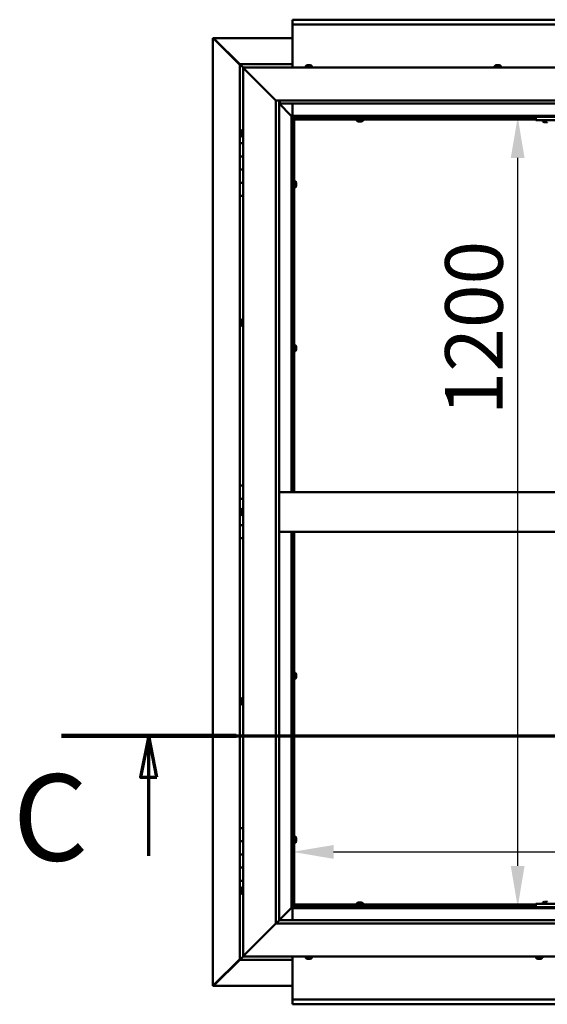
# Model space of a CAD drawing. Units: millimetres. Extents: x -6248 to 24268, y 3159 to 8837.
# Drawn here: x 16582 to 17383, y 3722 to 5217 of the extents above; entities that cross this region are included whole.
import ezdxf

# ---------------------------------------------------------------- set-up
doc = ezdxf.new("R2010")
doc.units = ezdxf.units.MM
doc.header["$LTSCALE"] = 25
doc.linetypes.add('CHAIN', pattern=[0.3543, 0.2362, -0.0295, 0.0591, -0.0295])
for name, color, linetype, lineweight in [('Dimension (ISO)', 7, 'Continuous', 25), ('Section Line (ISO)', 7, 'CHAIN', 70), ('Visible (ISO)', 7, 'Continuous', 50)]:
    doc.layers.add(name, color=color, linetype=linetype, lineweight=lineweight)
doc.styles.add('Label Text (ISO)', font='tahoma.ttf')
doc.styles.add('Note Text (ISO)', font='tahoma.ttf')
doc.dimstyles.new('Default (ISO)', dxfattribs={"dimscale": 25, "dimtxt": 3.5, "dimasz": 2.5, "dimexe": 3.175, "dimexo": 0, "dimgap": 0.762, "dimtad": 1, "dimrnd": 1e-08, "dimzin": 0, "dimtxsty": 'Note Text (ISO)', "dimcen": 0.09, "dimdle": 10, "dimclrd": 256, "dimclre": 256, "dimclrt": 256, "dimazin": 0, "dimtfac": 1.001486, "dimtmove": 0, "dimatfit": 3, "dimfxl": 1, "dimtolj": 1, "dimtzin": 0, "dimlwd": -1, "dimlwe": -1, "dimarcsym": 0})

# ---------------------------------------------------------------- blocks, each defined once
blk = doc.blocks.new('2dTransSection2')
at = {"layer": 'Section Line (ISO)', "linetype": 'CHAIN', "ltscale": 45.749393}
blk.add_line((665.81, 165.199), (789.882, 165.199), dxfattribs=at)
at = {"layer": 'Section Line (ISO)', "linetype": 'Continuous', "lineweight": 140}
blk.add_line((665.81, 165.199), (676.419, 165.199), dxfattribs=at)
at = {"layer": 'Section Line (ISO)', "linetype": 'Continuous'}
for p, q in [((671.114, 165.199), (670.614, 162.699)), ((671.114, 162.699), (671.114, 165.199)), ((671.614, 162.699), (671.114, 165.199)), ((670.614, 162.699), (671.614, 162.699)), ((671.114, 157.91), (671.114, 162.699))]:
    blk.add_line(p, q, dxfattribs=at)
at = {"layer": 'Section Line (ISO)', "linetype": 'Continuous', "flags": 128}
blk.add_lwpolyline([(671.614, 162.699), (671.114, 165.199), (670.614, 162.699), (671.614, 162.699)], dxfattribs=at)
at = {"layer": 'Section Line (ISO)'}
blk.add_solid([(671.614, 162.699), (671.114, 165.199), (670.614, 162.699), (671.614, 162.699)], dxfattribs=at)
at = {"layer": 'Section Line (ISO)', "insert": (662.858, 155.981), "char_height": 5.25, "attachment_point": 7, "style": 'Label Text (ISO)'}
blk.add_mtext('C', dxfattribs=at)
blk = doc.blocks.new('*D13')
at = {"layer": 'Defpoints', "color": 0, "transparency": 16777216}
for p in [(17280.4, 5070), (17338.4, 5070), (17280.4, 3870)]:
    blk.add_point(p, dxfattribs=at)
at = {"layer": 'Dimension (ISO)', "transparency": 16777216}
blk.add_line((17338.4, 3932.5), (17338.4, 5007.5), dxfattribs=at)
for points in [[(17327.9, 5007.5), (17348.8, 5007.5), (17338.4, 5070)], [(17327.9, 3932.5), (17348.8, 3932.5), (17338.4, 3870)]]:
    blk.add_solid(points, dxfattribs=at)
at = {"layer": 'Dimension (ISO)', "transparency": 16777216, "insert": (17228.2, 4616.7), "char_height": 87.5, "attachment_point": 1, "rotation": 90, "style": 'Note Text (ISO)'}
blk.add_mtext('\\A1;1200', dxfattribs=at)
blk = doc.blocks.new('*D15')
at = {"layer": 'Defpoints', "color": 0, "transparency": 16777216}
for p in [(16996.1, 4149.7), (19396.1, 4149.7), (19396.1, 3953.9)]:
    blk.add_point(p, dxfattribs=at)
at = {"layer": 'Dimension (ISO)', "transparency": 16777216}
blk.add_line((17058.6, 3953.9), (19333.6, 3953.9), dxfattribs=at)
for points in [[(17058.6, 3964.3), (17058.6, 3943.4), (16996.1, 3953.9)], [(19333.6, 3964.3), (19333.6, 3943.4), (19396.1, 3953.9)]]:
    blk.add_solid(points, dxfattribs=at)
at = {"layer": 'Dimension (ISO)', "transparency": 16777216, "insert": (17682.3, 4064), "char_height": 87.5, "attachment_point": 1, "style": 'Note Text (ISO)'}
blk.add_mtext('\\A1;2400', dxfattribs=at)

msp = doc.modelspace()

# ---------------------------------------------------------------- linework, layer by layer
at = {"layer": 'Visible (ISO)'}
for p, q in [((16996.1, 5216.5), (16996.1, 5217.5)), ((16996.1, 5217.5), (19396.1, 5217.5)), ((16996.1, 5216.5), (16996.1, 5210)), ((16996.1, 5208), (16996.1, 5210)), ((19396.1, 5210), (16996.1, 5210)), ((16996.1, 5145), (16996.1, 5208)), ((16875.2, 5189.4), (16875.5, 5189.4)), ((16875.2, 3750.5), (16875.2, 5189.4)), ((16876.9, 5189.4), (16875.5, 5189.4)), ((16876.3, 5188.7), (16916.1, 5148.7)), ((16876.9, 5188.7), (16876.3, 5188.7)), ((16876.7, 5189.1), (16876.7, 5189.2)), ((16876.7, 5189.1), (16876.7, 5189.1)), ((16876.9, 5189.4), (16996.1, 5189.4)), ((16877, 5188.7), (16876.9, 5188.7)), ((16916.1, 5149.7), (16877.5, 5188.4)), ((16877.5, 5188.4), (16877.5, 5188.2)), ((16916.1, 5150), (16916.1, 5150)), ((16916.1, 5150), (16916.1, 5150)), ((16996.1, 5150), (16916.1, 5150)), ((16917.7, 5148.4), (16916.1, 5150)), ((16916.1, 5150), (16916.1, 5150)), ((16916.1, 5150), (16916.1, 5150)), ((16916.1, 5150), (16916.1, 5150)), ((16916.1, 5150), (16916.1, 5150)), ((16916.1, 5150), (16916.1, 5030)), ((16916.1, 5150), (16917.7, 5148.4)), ((16917.7, 5148.4), (16921.1, 5145)), ((16921.1, 5145), (16917.7, 5148.4)), ((16923.6, 5142.5), (16921.1, 5145)), ((16921.1, 5145), (18171.1, 5145)), ((16921.1, 5145), (16923.6, 5142.5)), ((16921.1, 3795), (16921.1, 5145)), ((17016.4, 5146.9), (17016.4, 5145)), ((17018.9, 5148.2), (17019.5, 5148.2)), ((17019.6, 5148.2), (17019.5, 5148.2)), ((17019.6, 5148.2), (17019.8, 5148.2)), ((17019.6, 5148.2), (17019.6, 5148.2)), ((17019.6, 5148.2), (17019.6, 5148.2)), ((17019.8, 5148.2), (17021.6, 5148.2)), ((17021.6, 5148.2), (17022, 5148.2)), ((17022, 5148.2), (17023.3, 5148.2)), ((17023.3, 5148.2), (17023.3, 5148.2)), ((17023.3, 5148.2), (17023.4, 5148.2)), ((17025.9, 5146.9), (17025.9, 5145)), ((17303.4, 5146.9), (17303.4, 5145)), ((17305.9, 5148.2), (17306, 5148.2)), ((17306.1, 5148.2), (17306, 5148.2)), ((17306.1, 5148.2), (17307.4, 5148.2)), ((17307.4, 5148.2), (17307.8, 5148.2)), ((17307.8, 5148.2), (17309.6, 5148.2)), ((17309.6, 5148.2), (17309.7, 5148.2)), ((17309.7, 5148.2), (17309.8, 5148.2)), ((17309.7, 5148.2), (17309.7, 5148.2)), ((17309.9, 5148.2), (17309.8, 5148.2)), ((17309.9, 5148.2), (17310.4, 5148.2)), ((17312.9, 5146.9), (17312.9, 5145)), ((16923.6, 5142.5), (16971.1, 5095)), ((16971.1, 5095), (16923.6, 5142.5)), ((16971.1, 5095), (18121.1, 5095)), ((16971.1, 3845), (16971.1, 5095)), ((16976.1, 5095), (16976.1, 3850)), ((16976.1, 5090), (16994.5, 5071.6)), ((16994.5, 5071.6), (16976.1, 5090)), ((16977.1, 5090.1), (16977.1, 5095)), ((16977.1, 5090), (16977.1, 5090.1)), ((18116.1, 5090), (16977.1, 5090)), ((16996.1, 5071.5), (16996.1, 5090)), ((16994.5, 5071.6), (16994.6, 5071.5)), ((16994.6, 5071.5), (16994.5, 5071.6)), ((16994.6, 5071.5), (16996.1, 5070)), ((18097.6, 5071.5), (16994.6, 5071.5)), ((16996.1, 5070), (16994.6, 5071.5)), ((16994.6, 5071.5), (16994.6, 4500)), ((16996.1, 5070), (18096.1, 5070)), ((16996.1, 4500), (16996.1, 5070)), ((16997.9, 5068.1), (16996.1, 5069.8)), ((16996.1, 5068.6), (16996.6, 5068.2)), ((16996.6, 5068.2), (16997, 5068.2)), ((16997, 5068.2), (16997.4, 5068.2)), ((16997.9, 5067.8), (16997.9, 5068.1)), ((17096.2, 5067.5), (17096.2, 5070)), ((17101, 5067.5), (17101, 5070)), ((17366.1, 5070), (17366.1, 5065)), ((16997.1, 5067.5), (16997, 5067.5)), ((16997.1, 5067.5), (16997.1, 4500)), ((16998.6, 5067.5), (16997.1, 5067.5)), ((16998.6, 5067.6), (16998.6, 5067.5)), ((17366.1, 5067.5), (16998.6, 5067.5)), ((16998.6, 5066), (16998.6, 5067.5)), ((16998.6, 5067.5), (16998.6, 4500)), ((17366.1, 5066), (16998.6, 5066)), ((17093.9, 5064.1), (17093.9, 5066)), ((17096.5, 5062.7), (17096.4, 5062.7)), ((17096.5, 5062.7), (17096.6, 5062.7)), ((17097.9, 5062.7), (17096.6, 5062.7)), ((17098.3, 5062.7), (17097.9, 5062.7)), ((17100, 5062.7), (17098.3, 5062.7)), ((17100.2, 5062.7), (17100, 5062.7)), ((17100.3, 5062.7), (17100.2, 5062.7)), ((17100.2, 5062.7), (17100.2, 5062.7)), ((17100.3, 5062.7), (17100.3, 5062.7)), ((17100.9, 5062.7), (17100.3, 5062.7)), ((17103.4, 5064.1), (17103.4, 5066)), ((17366.1, 5065), (17526.1, 5065)), ((17376.4, 5063.1), (17376.4, 5065)), ((17379.9, 5061.7), (17378.9, 5061.7)), ((17382.1, 5061.7), (17380.2, 5061.7)), ((17383.3, 5061.7), (17382.4, 5061.7)), ((16917.9, 5047.1), (16917.9, 5047.2)), ((16917.9, 5047.1), (16917.9, 5046.9)), ((16917.9, 5045.5), (16917.9, 5046.9)), ((16917.9, 5045.2), (16917.9, 5045.5)), ((16917.9, 5045.2), (16917.9, 5045)), ((16917.9, 5043.3), (16917.9, 5045)), ((16917.9, 5043.2), (16917.9, 5043.3)), ((16917.9, 5043.2), (16917.9, 5043.1)), ((16917.9, 5042.8), (16917.9, 5043.1)), ((16919.3, 5049.7), (16921.1, 5049.7)), ((16919.3, 5040.2), (16921.1, 5040.2)), ((16921.1, 5030), (16916.1, 5030)), ((16916.1, 5030), (16916.1, 5010)), ((16916.1, 5010), (16916.1, 5010)), ((16916.1, 5010), (16921.1, 5010)), ((16916.1, 4990), (16916.1, 5010)), ((16921.1, 5010), (16916.1, 5010)), ((16918.2, 5010), (16918.2, 5010)), ((16921.1, 4990), (16916.1, 4990)), ((16916.1, 4990), (16921.1, 4990)), ((16916.1, 4990), (16916.1, 4970)), ((16916.1, 4970), (16916.1, 4970)), ((16916.1, 4970), (16921.1, 4970)), ((16916.1, 4950), (16916.1, 4970)), ((16921.1, 4970), (16916.1, 4970)), ((16918.2, 4970), (16918.2, 4970)), ((16997.1, 4969.9), (16996.1, 4969.9)), ((16997.1, 4965.1), (16996.1, 4965.1)), ((17000.5, 4972.2), (16998.6, 4972.2)), ((17001.9, 4969.5), (17001.9, 4969.7)), ((17001.9, 4969.7), (17001.9, 4969.7)), ((17001.9, 4969.5), (17001.9, 4968.3)), ((17001.9, 4968.3), (17001.9, 4967.8)), ((17001.9, 4967.8), (17001.9, 4966.1)), ((17001.9, 4966.1), (17001.9, 4965.9)), ((17001.9, 4965.9), (17001.9, 4965.8)), ((17001.9, 4965.9), (17001.9, 4965.9)), ((17001.9, 4965.8), (17001.9, 4965.8)), ((17001.9, 4965.8), (17001.9, 4965.3)), ((16916.1, 4950), (16916.1, 4510)), ((16916.1, 4950), (16921.1, 4950)), ((17000.5, 4962.7), (16998.6, 4962.7)), ((16917.9, 4759.4), (16917.9, 4759.7)), ((16917.9, 4759.4), (16917.9, 4759.3)), ((16917.9, 4759.2), (16917.9, 4759.3)), ((16917.9, 4757.6), (16917.9, 4759.2)), ((16917.9, 4757.4), (16917.9, 4757.2)), ((16917.9, 4755.6), (16917.9, 4757.2)), ((16917.9, 4755.6), (16917.9, 4755.4)), ((16917.9, 4755.6), (16917.9, 4755.6)), ((16917.9, 4755.3), (16917.9, 4755.4)), ((16919.3, 4762.2), (16921.1, 4762.2)), ((16919.3, 4752.7), (16921.1, 4752.7)), ((16997.1, 4721.1), (16996.1, 4721.1)), ((16997.1, 4716.3), (16996.1, 4716.3)), ((17000.5, 4723.5), (16998.6, 4723.5)), ((17000.5, 4714), (16998.6, 4714)), ((17001.9, 4720.8), (17001.9, 4720.9)), ((17001.9, 4720.9), (17001.9, 4720.9)), ((17001.9, 4720.8), (17001.9, 4719.5)), ((17001.9, 4719.5), (17001.9, 4719.1)), ((17001.9, 4719.1), (17001.9, 4717.3)), ((17001.9, 4717.3), (17001.9, 4717.2)), ((17001.9, 4717.2), (17001.9, 4717.1)), ((17001.9, 4717.2), (17001.9, 4717.2)), ((17001.9, 4717), (17001.9, 4717.1)), ((17001.9, 4717), (17001.9, 4716.5)), ((16921.1, 4510), (16916.1, 4510)), ((16916.1, 4510), (16916.1, 4490)), ((18116.1, 4500), (16976.1, 4500)), ((16916.1, 4490), (16921.1, 4490)), ((16916.1, 4470), (16916.1, 4490)), ((16921.1, 4490), (16916.1, 4490)), ((16917.9, 4471.9), (16917.9, 4472.2)), ((16917.9, 4471.9), (16917.9, 4471.8)), ((16917.9, 4471.6), (16917.9, 4471.8)), ((16917.9, 4470), (16917.9, 4471.6)), ((16919.3, 4474.7), (16921.1, 4474.7)), ((16917.9, 4470), (16916.1, 4470)), ((16916.1, 4470), (16917.9, 4470)), ((16916.1, 4470), (16916.1, 4450)), ((16917.9, 4470), (16917.9, 4469.7)), ((16917.9, 4469.5), (16917.9, 4469.7)), ((16917.9, 4468.1), (16917.9, 4469.5)), ((16917.9, 4468.1), (16917.9, 4467.9)), ((16917.9, 4467.8), (16917.9, 4467.9)), ((16919.3, 4465.2), (16921.1, 4465.2)), ((16916.1, 4450), (16921.1, 4450)), ((16916.1, 4430), (16916.1, 4450)), ((16921.1, 4450), (16916.1, 4450)), ((16916.1, 4430), (16916.1, 3990)), ((16916.1, 4430), (16921.1, 4430)), ((18116.1, 4440), (16976.1, 4440)), ((16994.6, 4440), (16994.6, 3868.5)), ((16996.1, 3870), (16996.1, 4440)), ((16997.1, 4440), (16997.1, 3872.5)), ((16998.6, 4440), (16998.6, 3872.5)), ((16997.1, 4223.6), (16996.1, 4223.6)), ((16997.1, 4218.8), (16996.1, 4218.8)), ((17000.5, 4226), (16998.6, 4226)), ((17000.5, 4216.5), (16998.6, 4216.5)), ((17001.9, 4223.3), (17001.9, 4223.4)), ((17001.9, 4223.4), (17001.9, 4223.4)), ((17001.9, 4223.3), (17001.9, 4222)), ((17001.9, 4222), (17001.9, 4221.6)), ((17001.9, 4221.6), (17001.9, 4219.8)), ((17001.9, 4219.8), (17001.9, 4219.7)), ((17001.9, 4219.7), (17001.9, 4219.6)), ((17001.9, 4219.7), (17001.9, 4219.7)), ((17001.9, 4219.5), (17001.9, 4219.6)), ((17001.9, 4219.5), (17001.9, 4219)), ((16919.3, 4187.2), (16921.1, 4187.2)), ((16917.9, 4184.7), (16917.9, 4184.6)), ((16917.9, 4184.7), (16917.9, 4184.7)), ((16917.9, 4183.3), (16917.9, 4184.6)), ((16917.9, 4182.9), (16917.9, 4183.3)), ((16917.9, 4181.1), (16917.9, 4182.9)), ((16917.9, 4180.9), (16917.9, 4181.1)), ((16917.9, 4180.8), (16917.9, 4180.9)), ((16917.9, 4180.9), (16917.9, 4180.9)), ((16917.9, 4180.3), (16917.9, 4180.8)), ((16917.9, 4180.8), (16917.9, 4180.8)), ((16919.3, 4177.7), (16921.1, 4177.7)), ((16921.1, 3990), (16916.1, 3990)), ((16916.1, 3990), (16916.1, 3970)), ((17000.5, 3977.2), (16998.6, 3977.2)), ((16916.1, 3970), (16916.1, 3970)), ((16916.1, 3970), (16921.1, 3970)), ((16916.1, 3950), (16916.1, 3970)), ((16921.1, 3970), (16916.1, 3970)), ((16997.1, 3974.9), (16996.1, 3974.9)), ((16997.1, 3970.1), (16996.1, 3970.1)), ((17000.5, 3967.7), (16998.6, 3967.7)), ((17001.9, 3974.5), (17001.9, 3974.7)), ((17001.9, 3974.7), (17001.9, 3974.7)), ((17001.9, 3974.5), (17001.9, 3973.3)), ((17001.9, 3973.3), (17001.9, 3972.8)), ((17001.9, 3972.8), (17001.9, 3971.1)), ((17001.9, 3971.1), (17001.9, 3970.9)), ((17001.9, 3970.9), (17001.9, 3970.8)), ((17001.9, 3970.9), (17001.9, 3970.9)), ((17001.9, 3970.8), (17001.9, 3970.8)), ((17001.9, 3970.8), (17001.9, 3970.3)), ((16921.1, 3950), (16916.1, 3950)), ((16916.1, 3950), (16921.1, 3950)), ((16916.1, 3950), (16916.1, 3930)), ((16916.1, 3930), (16916.1, 3930)), ((16916.1, 3930), (16921.1, 3930)), ((16916.1, 3910), (16916.1, 3930)), ((16921.1, 3930), (16916.1, 3930)), ((16916.1, 3910), (16916.1, 3790)), ((16916.1, 3910), (16921.1, 3910)), ((16917.9, 3897.1), (16917.9, 3897.2)), ((16917.9, 3897.1), (16917.9, 3896.9)), ((16917.9, 3895.5), (16917.9, 3896.9)), ((16917.9, 3895.2), (16917.9, 3895.5)), ((16917.9, 3895.2), (16917.9, 3895)), ((16917.9, 3893.3), (16917.9, 3895)), ((16917.9, 3893.2), (16917.9, 3893.3)), ((16917.9, 3893.2), (16917.9, 3893.1)), ((16917.9, 3892.8), (16917.9, 3893.1)), ((16919.3, 3899.7), (16921.1, 3899.7)), ((16919.3, 3890.2), (16921.1, 3890.2)), ((16997, 3872.5), (16997.1, 3872.5)), ((16998.6, 3872.5), (16997.1, 3872.5)), ((16997.9, 3871.9), (16997.9, 3872.2)), ((16998.6, 3874), (17366.1, 3874)), ((16998.6, 3874), (16998.6, 3872.5)), ((16998.6, 3872.5), (16998.6, 3872.3)), ((16998.6, 3872.5), (17366.1, 3872.5)), ((17093.9, 3875.9), (17093.9, 3874)), ((17096.2, 3872.5), (17096.2, 3870)), ((17096.4, 3877.2), (17096.9, 3877.2)), ((17097, 3877.2), (17096.9, 3877.2)), ((17097, 3877.2), (17097.1, 3877.2)), ((17097.1, 3877.2), (17097.2, 3877.2)), ((17097.1, 3877.2), (17097.1, 3877.2)), ((17097.2, 3877.2), (17099, 3877.2)), ((17099, 3877.2), (17099.4, 3877.2)), ((17099.4, 3877.2), (17100.7, 3877.2)), ((17100.8, 3877.2), (17100.7, 3877.2)), ((17100.8, 3877.2), (17100.9, 3877.2)), ((17101, 3872.5), (17101, 3870)), ((17103.4, 3875.9), (17103.4, 3874)), ((17366.1, 3875), (17366.1, 3870)), ((17366.1, 3875), (17526.1, 3875)), ((17376.4, 3876.9), (17376.4, 3875)), ((17378.9, 3878.2), (17379.9, 3878.2)), ((17380.2, 3878.2), (17382.1, 3878.2)), ((17382.4, 3878.2), (17383.3, 3878.2)), ((16994.5, 3868.4), (16976.1, 3850)), ((16976.1, 3850), (16994.5, 3868.4)), ((16994.6, 3868.5), (16994.5, 3868.4)), ((16994.5, 3868.4), (16994.6, 3868.5)), ((16996.1, 3870), (16994.6, 3868.5)), ((16994.6, 3868.5), (16996.1, 3870)), ((16994.6, 3868.5), (18097.6, 3868.5)), ((16996.1, 3870.1), (16997.9, 3871.9)), ((16996.6, 3871.7), (16996.1, 3871.3)), ((18096.1, 3870), (16996.1, 3870)), ((16996.1, 3868.5), (16996.1, 3850)), ((16997, 3871.7), (16996.6, 3871.7)), ((16997.4, 3871.7), (16997, 3871.7)), ((17366.1, 3870), (17526.1, 3870)), ((17378.7, 3870), (17378.7, 3870)), ((16971.1, 3845), (16923.6, 3797.5)), ((16923.6, 3797.5), (16971.1, 3845)), ((16976, 3849.9), (16971.1, 3845)), ((18121.1, 3845), (16971.1, 3845)), ((16976.1, 3850), (16976, 3849.9)), ((16976.1, 3850), (18116.1, 3850)), ((16921.1, 3795), (16923.6, 3797.5)), ((16923.6, 3797.5), (16921.1, 3795)), ((16916.1, 3791.2), (16876.3, 3751.3)), ((16877.5, 3751.6), (16916.1, 3790.2)), ((16916.1, 3790), (16917.7, 3791.6)), ((16916.1, 3790), (16917.7, 3791.6)), ((16917.7, 3791.6), (16916.1, 3790)), ((16916.1, 3790), (16916.1, 3790)), ((16916.1, 3790), (16916.1, 3790)), ((16916.1, 3790), (16996.1, 3790)), ((16916.1, 3790), (16916.1, 3790)), ((16921.1, 3795), (16917.7, 3791.6)), ((16917.7, 3791.6), (16921.1, 3795)), ((18171.1, 3795), (16921.1, 3795)), ((16996.1, 3795), (16996.1, 3732)), ((17016.4, 3793.1), (17016.4, 3795)), ((17019.6, 3791.7), (17018.9, 3791.7)), ((17019.6, 3791.7), (17019.6, 3791.7)), ((17019.7, 3791.7), (17019.6, 3791.7)), ((17019.9, 3791.7), (17019.7, 3791.7)), ((17019.7, 3791.7), (17019.7, 3791.7)), ((17021.7, 3791.7), (17019.9, 3791.7)), ((17022, 3791.7), (17021.7, 3791.7)), ((17022, 3791.7), (17022.1, 3791.7)), ((17023.3, 3791.7), (17022.1, 3791.7)), ((17023.3, 3791.7), (17023.3, 3791.7)), ((17023.4, 3791.7), (17023.3, 3791.7)), ((17025.9, 3793.1), (17025.9, 3795)), ((17366.4, 3793.1), (17366.4, 3795)), ((17369.3, 3791.7), (17368.9, 3791.7)), ((17369.3, 3791.7), (17369.4, 3791.7)), ((17369.6, 3791.7), (17369.4, 3791.7)), ((17369.6, 3791.7), (17369.6, 3791.7)), ((17371.3, 3791.7), (17369.6, 3791.7)), ((17369.6, 3791.7), (17369.6, 3791.7)), ((17371.7, 3791.7), (17371.3, 3791.7)), ((17373.1, 3791.7), (17371.7, 3791.7)), ((17373.1, 3791.7), (17373.3, 3791.7)), ((17373.4, 3791.7), (17373.3, 3791.7)), ((17375.9, 3793.1), (17375.9, 3795)), ((16875.5, 3750.5), (16875.2, 3750.5)), ((16876.9, 3750.5), (16875.5, 3750.5)), ((16876.3, 3751.3), (16876.9, 3751.3)), ((16876.7, 3750.9), (16876.7, 3750.8)), ((16876.7, 3750.8), (16876.7, 3750.8)), ((16876.9, 3751.3), (16877, 3751.3)), ((16996.1, 3750.6), (16876.9, 3750.6)), ((16877.5, 3751.8), (16877.5, 3751.6)), ((16996.1, 3732), (16996.1, 3730)), ((16996.1, 3730), (19396.1, 3730)), ((16996.1, 3730), (16996.1, 3723.4)), ((16996.1, 3722.5), (16996.1, 3723.4)), ((19396.1, 3722.5), (16996.1, 3722.5))]:
    msp.add_line(p, q, dxfattribs=at)
for centre, radius, start, end in [((17016.6, 5146.9), 0.2, 125.6853, 180), ((17021.1, 5140.5), 8, 106.0077, 125.6853), ((17021.1, 5140.5), 8, 54.3147, 73.9923), ((17025.7, 5146.9), 0.2, 0, 54.3147), ((17303.6, 5146.9), 0.2, 125.6853, 180), ((17308.1, 5140.5), 8, 106.0077, 125.6853), ((17308.1, 5140.5), 8, 54.3147, 73.9923), ((17312.7, 5146.9), 0.2, 0, 54.3147), ((17094.1, 5064.1), 0.2, 180, 234.3147), ((17098.6, 5070.4), 8, 234.3147, 253.9923), ((17098.6, 5070.4), 8, 286.0077, 305.6853), ((17103.2, 5064.1), 0.2, 305.6853, 0), ((17376.6, 5063.1), 0.2, 180, 234.3147), ((17381.1, 5069.4), 8, 234.3147, 253.6652), ((16925.6, 5045), 8, 144.3147, 163.9923), ((16925.6, 5045), 8, 196.0077, 215.6853), ((16919.3, 5049.5), 0.2, 90, 144.3147), ((16919.3, 5040.4), 0.2, 215.6853, 270), ((17000.5, 4972), 0.2, 35.6853, 90), ((16994.2, 4967.5), 8, 16.0077, 35.6853), ((16994.2, 4967.5), 8, 324.3147, 343.9923), ((17000.5, 4962.9), 0.2, 270, 324.3147), ((16925.6, 4757.5), 8, 144.3147, 163.9923), ((16925.6, 4757.5), 8, 196.0077, 215.6853), ((16919.3, 4762), 0.2, 90, 144.3147), ((16919.3, 4752.9), 0.2, 215.6853, 270), ((17000.5, 4723.3), 0.2, 35.6853, 90), ((17000.5, 4714.2), 0.2, 270, 324.3147), ((16994.2, 4718.7), 8, 16.0077, 35.6853), ((16994.2, 4718.7), 8, 324.3147, 343.9923), ((16925.6, 4470), 8, 144.3147, 163.9923), ((16919.3, 4474.5), 0.2, 90, 144.3147), ((16925.6, 4470), 8, 196.0077, 215.6853), ((16919.3, 4465.4), 0.2, 215.6853, 270), ((17000.5, 4225.8), 0.2, 35.6853, 90), ((17000.5, 4216.7), 0.2, 270, 324.3147), ((16994.2, 4221.2), 8, 16.0077, 35.6853), ((16994.2, 4221.2), 8, 324.3147, 343.9923), ((16925.6, 4182.5), 8, 144.3147, 163.9923), ((16919.3, 4187), 0.2, 90, 144.3147), ((16925.6, 4182.5), 8, 196.0077, 215.6853), ((16919.3, 4177.9), 0.2, 215.6853, 270), ((17000.5, 3977), 0.2, 35.6853, 90), ((16994.2, 3972.5), 8, 16.0077, 35.6853), ((17000.5, 3967.9), 0.2, 270, 324.3147), ((16994.2, 3972.5), 8, 324.3147, 343.9923), ((16925.6, 3895), 8, 144.3147, 163.9923), ((16925.6, 3895), 8, 196.0077, 215.6853), ((16919.3, 3899.5), 0.2, 90, 144.3147), ((16919.3, 3890.4), 0.2, 215.6853, 270), ((17094.1, 3875.9), 0.2, 125.6853, 180), ((17098.6, 3869.5), 8, 106.0077, 125.6853), ((17098.6, 3869.5), 8, 54.3147, 73.9923), ((17103.2, 3875.9), 0.2, 0, 54.3147), ((17376.6, 3876.9), 0.2, 125.6853, 180), ((17381.1, 3870.5), 8, 106.3348, 125.6853), ((17016.6, 3793.1), 0.2, 180, 234.3147), ((17021.1, 3799.4), 8, 234.3147, 253.9923), ((17021.1, 3799.4), 8, 286.0077, 305.6853), ((17025.7, 3793.1), 0.2, 305.6853, 0), ((17366.6, 3793.1), 0.2, 180, 234.3147), ((17371.1, 3799.4), 8, 234.3147, 253.9923), ((17371.1, 3799.4), 8, 286.0077, 305.6853), ((17375.7, 3793.1), 0.2, 305.6853, 0)]:
    msp.add_arc(centre, radius, start, end, dxfattribs=at)
for points, knots in [([(16876.3, 5188.7), (16876.1, 5188.8), (16876, 5188.9), (16875.7, 5189.2), (16875.6, 5189.3), (16875.5, 5189.4)], [0, 0, 0, 0, 0.078103, 0.078103, 0.156206, 0.156206, 0.156206, 0.156206]), ([(16876.7, 5189.1), (16876.8, 5189), (16877, 5188.9), (16877.2, 5188.7), (16877.3, 5188.5), (16877.5, 5188.4)], [0, 0, 0, 0, 0.078103, 0.078103, 0.156206, 0.156206, 0.156206, 0.156206]), ([(17019.8, 5148.2), (17019.8, 5148.2), (17019.8, 5148.2), (17019.7, 5148.2), (17019.6, 5148.2), (17019.6, 5148.2), (17019.5, 5148.2), (17019.5, 5148.2)], [0.17438702, 0.17438702, 0.17438702, 0.17438702, 0.18896797, 0.18896797, 0.20586323, 0.20586323, 0.21737852, 0.21737852, 0.21737852, 0.21737852]), ([(17022, 5148.2), (17022, 5148.2), (17022, 5148.2), (17021.9, 5148.2), (17021.8, 5148.2), (17021.7, 5148.2), (17021.7, 5148.2), (17021.6, 5148.2)], [0.17438702, 0.17438702, 0.17438702, 0.17438702, 0.18896797, 0.18896797, 0.20586323, 0.20586323, 0.21737852, 0.21737852, 0.21737852, 0.21737852]), ([(17023.3, 5148.2), (17023.4, 5148.2), (17023.4, 5148.2), (17023.4, 5148.2), (17023.3, 5148.2), (17023.3, 5148.2), (17023.3, 5148.2), (17023.3, 5148.2)], [0.17438702, 0.17438702, 0.17438702, 0.17438702, 0.18896797, 0.18896797, 0.20586323, 0.20586323, 0.21737852, 0.21737852, 0.21737852, 0.21737852]), ([(17306.1, 5148.2), (17306.1, 5148.2), (17306, 5148.2), (17306, 5148.2), (17306, 5148.2), (17306, 5148.2), (17306, 5148.2), (17306, 5148.2)], [0.17438702, 0.17438702, 0.17438702, 0.17438702, 0.18896797, 0.18896797, 0.20586323, 0.20586323, 0.21737852, 0.21737852, 0.21737852, 0.21737852]), ([(17307.8, 5148.2), (17307.8, 5148.2), (17307.7, 5148.2), (17307.6, 5148.2), (17307.6, 5148.2), (17307.5, 5148.2), (17307.4, 5148.2), (17307.4, 5148.2)], [0.17438702, 0.17438702, 0.17438702, 0.17438702, 0.18896797, 0.18896797, 0.20586323, 0.20586323, 0.21737852, 0.21737852, 0.21737852, 0.21737852]), ([(17309.9, 5148.2), (17309.9, 5148.2), (17309.8, 5148.2), (17309.8, 5148.2), (17309.7, 5148.2), (17309.6, 5148.2), (17309.6, 5148.2), (17309.6, 5148.2)], [0.17438702, 0.17438702, 0.17438702, 0.17438702, 0.18896797, 0.18896797, 0.20586323, 0.20586323, 0.21737852, 0.21737852, 0.21737852, 0.21737852]), ([(16997, 5067.5), (16996.9, 5067.6), (16996.9, 5067.7), (16996.7, 5068), (16996.7, 5068.1), (16996.6, 5068.2)], [0, 0, 0, 0, 0.0539846, 0.0539846, 0.1079692, 0.1079692, 0.1079692, 0.1079692]), ([(16997.9, 5068.1), (16998, 5068), (16998.2, 5067.9), (16998.4, 5067.7), (16998.5, 5067.7), (16998.6, 5067.6)], [0, 0, 0, 0, 0.0539846, 0.0539846, 0.1079692, 0.1079692, 0.1079692, 0.1079692]), ([(17096.5, 5062.7), (17096.5, 5062.7), (17096.5, 5062.7), (17096.5, 5062.8), (17096.5, 5062.8), (17096.5, 5062.7), (17096.6, 5062.7), (17096.6, 5062.7)], [0.17438702, 0.17438702, 0.17438702, 0.17438702, 0.18896797, 0.18896797, 0.20586323, 0.20586323, 0.21737852, 0.21737852, 0.21737852, 0.21737852]), ([(17097.9, 5062.7), (17097.9, 5062.7), (17097.9, 5062.7), (17098, 5062.8), (17098.1, 5062.8), (17098.2, 5062.7), (17098.2, 5062.7), (17098.3, 5062.7)], [0.17438702, 0.17438702, 0.17438702, 0.17438702, 0.18896797, 0.18896797, 0.20586323, 0.20586323, 0.21737852, 0.21737852, 0.21737852, 0.21737852]), ([(17100, 5062.7), (17100.1, 5062.7), (17100.1, 5062.7), (17100.2, 5062.8), (17100.3, 5062.8), (17100.3, 5062.7), (17100.3, 5062.7), (17100.3, 5062.7)], [0.17438702, 0.17438702, 0.17438702, 0.17438702, 0.18896797, 0.18896797, 0.20586323, 0.20586323, 0.21737852, 0.21737852, 0.21737852, 0.21737852]), ([(17378.9, 5061.7), (17378.9, 5061.7), (17378.9, 5061.7), (17378.9, 5061.7), (17378.9, 5061.7), (17378.9, 5061.7)], [0.19569168, 0.19569168, 0.19569168, 0.19569168, 0.20586323, 0.20586323, 0.21737852, 0.21737852, 0.21737852, 0.21737852]), ([(17379.9, 5061.7), (17379.9, 5061.7), (17379.9, 5061.7), (17380, 5061.7), (17380.1, 5061.7), (17380.2, 5061.7), (17380.2, 5061.7), (17380.2, 5061.7)], [0.17438702, 0.17438702, 0.17438702, 0.17438702, 0.18896797, 0.18896797, 0.20586323, 0.20586323, 0.21737852, 0.21737852, 0.21737852, 0.21737852]), ([(17382.1, 5061.7), (17382.1, 5061.7), (17382.2, 5061.7), (17382.3, 5061.7), (17382.3, 5061.7), (17382.4, 5061.7), (17382.4, 5061.7), (17382.4, 5061.7)], [0.17438702, 0.17438702, 0.17438702, 0.17438702, 0.18896797, 0.18896797, 0.20586323, 0.20586323, 0.21737852, 0.21737852, 0.21737852, 0.21737852]), ([(17383.3, 5061.7), (17383.4, 5061.7), (17383.4, 5061.7), (17383.4, 5061.7), (17383.4, 5061.7), (17383.4, 5061.7)], [0.17438702, 0.17438702, 0.17438702, 0.17438702, 0.18896797, 0.18896797, 0.19569168, 0.19569168, 0.19569168, 0.19569168]), ([(16917.9, 5047.1), (16917.9, 5047.1), (16917.9, 5047.1), (16917.9, 5047.1), (16917.9, 5047), (16917.9, 5047), (16917.9, 5046.9), (16917.9, 5046.9)], [0.17438702, 0.17438702, 0.17438702, 0.17438702, 0.18896797, 0.18896797, 0.20586323, 0.20586323, 0.21737851, 0.21737851, 0.21737851, 0.21737851]), ([(16917.9, 5045.5), (16917.9, 5045.4), (16917.9, 5045.4), (16917.9, 5045.3), (16917.9, 5045.2), (16917.9, 5045.1), (16917.9, 5045.1), (16917.9, 5045)], [0.17438702, 0.17438702, 0.17438702, 0.17438702, 0.18896797, 0.18896797, 0.20586323, 0.20586323, 0.21737851, 0.21737851, 0.21737851, 0.21737851]), ([(16917.9, 5043.3), (16917.9, 5043.3), (16917.9, 5043.3), (16917.9, 5043.2), (16917.9, 5043.1), (16917.9, 5043.1), (16917.9, 5043.1), (16917.9, 5043.1)], [0.17438702, 0.17438702, 0.17438702, 0.17438702, 0.18896797, 0.18896797, 0.20586323, 0.20586323, 0.21737852, 0.21737852, 0.21737852, 0.21737852]), ([(17001.9, 4969.5), (17001.9, 4969.6), (17001.9, 4969.6), (17001.9, 4969.7), (17001.9, 4969.7), (17001.9, 4969.7), (17001.9, 4969.7), (17001.9, 4969.7)], [0.17438702, 0.17438702, 0.17438702, 0.17438702, 0.18896797, 0.18896797, 0.20586323, 0.20586323, 0.21737852, 0.21737852, 0.21737852, 0.21737852]), ([(17001.9, 4967.8), (17001.9, 4967.9), (17001.9, 4967.9), (17001.9, 4968), (17001.9, 4968.1), (17001.9, 4968.2), (17001.9, 4968.2), (17001.9, 4968.3)], [0.17438702, 0.17438702, 0.17438702, 0.17438702, 0.18896797, 0.18896797, 0.20586323, 0.20586323, 0.21737852, 0.21737852, 0.21737852, 0.21737852]), ([(17001.9, 4965.8), (17001.9, 4965.8), (17001.9, 4965.8), (17001.9, 4965.9), (17001.9, 4965.9), (17001.9, 4966), (17001.9, 4966), (17001.9, 4966.1)], [0.17438702, 0.17438702, 0.17438702, 0.17438702, 0.18896797, 0.18896797, 0.20586323, 0.20586323, 0.21737852, 0.21737852, 0.21737852, 0.21737852]), ([(16917.9, 4759.4), (16917.9, 4759.4), (16917.9, 4759.4), (16917.9, 4759.4), (16917.9, 4759.3), (16917.9, 4759.3), (16917.9, 4759.2), (16917.9, 4759.2)], [0.17438702, 0.17438702, 0.17438702, 0.17438702, 0.18896797, 0.18896797, 0.20586323, 0.20586323, 0.21737851, 0.21737851, 0.21737851, 0.21737851]), ([(16917.9, 4757.6), (16917.9, 4757.5), (16917.9, 4757.5), (16917.9, 4757.4), (16917.9, 4757.3), (16917.9, 4757.2), (16917.9, 4757.2), (16917.9, 4757.2)], [0.17438702, 0.17438702, 0.17438702, 0.17438702, 0.18896797, 0.18896797, 0.20586323, 0.20586323, 0.21737851, 0.21737851, 0.21737851, 0.21737851]), ([(16917.9, 4755.6), (16917.9, 4755.6), (16917.9, 4755.5), (16917.9, 4755.5), (16917.9, 4755.5), (16917.9, 4755.4), (16917.9, 4755.4), (16917.9, 4755.4)], [0.17438702, 0.17438702, 0.17438702, 0.17438702, 0.18896797, 0.18896797, 0.20586323, 0.20586323, 0.21737852, 0.21737852, 0.21737852, 0.21737852]), ([(17001.9, 4720.8), (17001.9, 4720.8), (17001.9, 4720.9), (17001.9, 4720.9), (17001.9, 4720.9), (17001.9, 4720.9), (17001.9, 4720.9), (17001.9, 4720.9)], [0.17438702, 0.17438702, 0.17438702, 0.17438702, 0.18896797, 0.18896797, 0.20586323, 0.20586323, 0.21737852, 0.21737852, 0.21737852, 0.21737852]), ([(17001.9, 4719.1), (17001.9, 4719.1), (17001.9, 4719.2), (17001.9, 4719.3), (17001.9, 4719.4), (17001.9, 4719.4), (17001.9, 4719.5), (17001.9, 4719.5)], [0.17438702, 0.17438702, 0.17438702, 0.17438702, 0.18896797, 0.18896797, 0.20586323, 0.20586323, 0.21737852, 0.21737852, 0.21737852, 0.21737852]), ([(17001.9, 4717), (17001.9, 4717), (17001.9, 4717.1), (17001.9, 4717.1), (17001.9, 4717.2), (17001.9, 4717.3), (17001.9, 4717.3), (17001.9, 4717.3)], [0.17438702, 0.17438702, 0.17438702, 0.17438702, 0.18896797, 0.18896797, 0.20586323, 0.20586323, 0.21737852, 0.21737852, 0.21737852, 0.21737852]), ([(16917.9, 4471.9), (16917.9, 4471.9), (16917.9, 4471.9), (16917.9, 4471.8), (16917.9, 4471.8), (16917.9, 4471.7), (16917.9, 4471.7), (16917.9, 4471.6)], [0.17438702, 0.17438702, 0.17438702, 0.17438702, 0.18896797, 0.18896797, 0.20586323, 0.20586323, 0.21737851, 0.21737851, 0.21737851, 0.21737851]), ([(16917.9, 4470), (16917.9, 4469.9), (16917.9, 4469.9), (16917.9, 4469.7), (16917.9, 4469.7), (16917.9, 4469.6), (16917.9, 4469.6), (16917.9, 4469.5)], [0.17438702, 0.17438702, 0.17438702, 0.17438702, 0.18896797, 0.18896797, 0.20586323, 0.20586323, 0.21737851, 0.21737851, 0.21737851, 0.21737851]), ([(16917.9, 4468.1), (16917.9, 4468), (16917.9, 4468), (16917.9, 4467.9), (16917.9, 4467.9), (16917.9, 4467.9), (16917.9, 4467.9), (16917.9, 4467.9)], [0.17438702, 0.17438702, 0.17438702, 0.17438702, 0.18896797, 0.18896797, 0.20586323, 0.20586323, 0.21737852, 0.21737852, 0.21737852, 0.21737852]), ([(17001.9, 4223.3), (17001.9, 4223.3), (17001.9, 4223.4), (17001.9, 4223.4), (17001.9, 4223.4), (17001.9, 4223.4), (17001.9, 4223.4), (17001.9, 4223.4)], [0.17438702, 0.17438702, 0.17438702, 0.17438702, 0.18896797, 0.18896797, 0.20586323, 0.20586323, 0.21737852, 0.21737852, 0.21737852, 0.21737852]), ([(17001.9, 4221.6), (17001.9, 4221.6), (17001.9, 4221.7), (17001.9, 4221.8), (17001.9, 4221.9), (17001.9, 4221.9), (17001.9, 4222), (17001.9, 4222)], [0.17438702, 0.17438702, 0.17438702, 0.17438702, 0.18896797, 0.18896797, 0.20586323, 0.20586323, 0.21737852, 0.21737852, 0.21737852, 0.21737852]), ([(17001.9, 4219.5), (17001.9, 4219.5), (17001.9, 4219.6), (17001.9, 4219.6), (17001.9, 4219.7), (17001.9, 4219.8), (17001.9, 4219.8), (17001.9, 4219.8)], [0.17438702, 0.17438702, 0.17438702, 0.17438702, 0.18896797, 0.18896797, 0.20586323, 0.20586323, 0.21737852, 0.21737852, 0.21737852, 0.21737852]), ([(16917.9, 4184.7), (16917.9, 4184.7), (16917.9, 4184.7), (16917.9, 4184.7), (16917.9, 4184.6), (16917.9, 4184.6), (16917.9, 4184.6), (16917.9, 4184.6)], [0.17438702, 0.17438702, 0.17438702, 0.17438702, 0.18896797, 0.18896797, 0.20586323, 0.20586323, 0.21737851, 0.21737851, 0.21737851, 0.21737851]), ([(16917.9, 4183.3), (16917.9, 4183.3), (16917.9, 4183.2), (16917.9, 4183.1), (16917.9, 4183), (16917.9, 4183), (16917.9, 4182.9), (16917.9, 4182.9)], [0.17438702, 0.17438702, 0.17438702, 0.17438702, 0.18896797, 0.18896797, 0.20586323, 0.20586323, 0.21737851, 0.21737851, 0.21737851, 0.21737851]), ([(16917.9, 4181.1), (16917.9, 4181.1), (16917.9, 4181), (16917.9, 4180.9), (16917.9, 4180.9), (16917.9, 4180.8), (16917.9, 4180.8), (16917.9, 4180.8)], [0.17438702, 0.17438702, 0.17438702, 0.17438702, 0.18896797, 0.18896797, 0.20586323, 0.20586323, 0.21737852, 0.21737852, 0.21737852, 0.21737852]), ([(17001.9, 3974.5), (17001.9, 3974.6), (17001.9, 3974.6), (17001.9, 3974.7), (17001.9, 3974.7), (17001.9, 3974.7), (17001.9, 3974.7), (17001.9, 3974.7)], [0.17438702, 0.17438702, 0.17438702, 0.17438702, 0.18896797, 0.18896797, 0.20586323, 0.20586323, 0.21737852, 0.21737852, 0.21737852, 0.21737852]), ([(17001.9, 3972.8), (17001.9, 3972.9), (17001.9, 3972.9), (17001.9, 3973), (17001.9, 3973.1), (17001.9, 3973.2), (17001.9, 3973.2), (17001.9, 3973.3)], [0.17438702, 0.17438702, 0.17438702, 0.17438702, 0.18896797, 0.18896797, 0.20586323, 0.20586323, 0.21737852, 0.21737852, 0.21737852, 0.21737852]), ([(17001.9, 3970.8), (17001.9, 3970.8), (17001.9, 3970.8), (17001.9, 3970.9), (17001.9, 3970.9), (17001.9, 3971), (17001.9, 3971), (17001.9, 3971.1)], [0.17438702, 0.17438702, 0.17438702, 0.17438702, 0.18896797, 0.18896797, 0.20586323, 0.20586323, 0.21737852, 0.21737852, 0.21737852, 0.21737852]), ([(16917.9, 3897.1), (16917.9, 3897.1), (16917.9, 3897.1), (16917.9, 3897.1), (16917.9, 3897), (16917.9, 3897), (16917.9, 3896.9), (16917.9, 3896.9)], [0.17438702, 0.17438702, 0.17438702, 0.17438702, 0.18896797, 0.18896797, 0.20586323, 0.20586323, 0.21737851, 0.21737851, 0.21737851, 0.21737851]), ([(16917.9, 3895.5), (16917.9, 3895.4), (16917.9, 3895.4), (16917.9, 3895.3), (16917.9, 3895.2), (16917.9, 3895.1), (16917.9, 3895.1), (16917.9, 3895)], [0.17438702, 0.17438702, 0.17438702, 0.17438702, 0.18896797, 0.18896797, 0.20586323, 0.20586323, 0.21737851, 0.21737851, 0.21737851, 0.21737851]), ([(16917.9, 3893.3), (16917.9, 3893.3), (16917.9, 3893.3), (16917.9, 3893.2), (16917.9, 3893.1), (16917.9, 3893.1), (16917.9, 3893.1), (16917.9, 3893.1)], [0.17438702, 0.17438702, 0.17438702, 0.17438702, 0.18896797, 0.18896797, 0.20586323, 0.20586323, 0.21737852, 0.21737852, 0.21737852, 0.21737852]), ([(16996.6, 3871.7), (16996.7, 3871.9), (16996.7, 3872), (16996.9, 3872.2), (16996.9, 3872.4), (16997, 3872.5)], [0, 0, 0, 0, 0.0539846, 0.0539846, 0.1079692, 0.1079692, 0.1079692, 0.1079692]), ([(16998.6, 3872.3), (16998.5, 3872.3), (16998.4, 3872.2), (16998.2, 3872.1), (16998, 3872), (16997.9, 3871.9)], [0, 0, 0, 0, 0.0539846, 0.0539846, 0.1079692, 0.1079692, 0.1079692, 0.1079692]), ([(17097.2, 3877.2), (17097.2, 3877.2), (17097.1, 3877.2), (17097.1, 3877.2), (17097, 3877.2), (17097, 3877.2), (17097, 3877.2), (17096.9, 3877.2)], [0.17438702, 0.17438702, 0.17438702, 0.17438702, 0.18896797, 0.18896797, 0.20586323, 0.20586323, 0.21737852, 0.21737852, 0.21737852, 0.21737852]), ([(17099.4, 3877.2), (17099.4, 3877.2), (17099.3, 3877.2), (17099.2, 3877.2), (17099.2, 3877.2), (17099.1, 3877.2), (17099, 3877.2), (17099, 3877.2)], [0.17438702, 0.17438702, 0.17438702, 0.17438702, 0.18896797, 0.18896797, 0.20586323, 0.20586323, 0.21737852, 0.21737852, 0.21737852, 0.21737852]), ([(17100.8, 3877.2), (17100.8, 3877.2), (17100.8, 3877.2), (17100.8, 3877.2), (17100.8, 3877.2), (17100.8, 3877.2), (17100.7, 3877.2), (17100.7, 3877.2)], [0.17438702, 0.17438702, 0.17438702, 0.17438702, 0.18896797, 0.18896797, 0.20586323, 0.20586323, 0.21737852, 0.21737852, 0.21737852, 0.21737852]), ([(17378.9, 3878.2), (17378.9, 3878.2), (17378.9, 3878.2), (17378.9, 3878.2), (17378.9, 3878.2), (17378.9, 3878.2)], [0.17438702, 0.17438702, 0.17438702, 0.17438702, 0.18896797, 0.18896797, 0.19569168, 0.19569168, 0.19569168, 0.19569168]), ([(17380.2, 3878.2), (17380.2, 3878.2), (17380.1, 3878.2), (17380, 3878.2), (17380, 3878.2), (17379.9, 3878.2), (17379.9, 3878.2), (17379.9, 3878.2)], [0.17438702, 0.17438702, 0.17438702, 0.17438702, 0.18896797, 0.18896797, 0.20586323, 0.20586323, 0.21737852, 0.21737852, 0.21737852, 0.21737852]), ([(17382.4, 3878.2), (17382.4, 3878.2), (17382.4, 3878.2), (17382.3, 3878.2), (17382.2, 3878.2), (17382.1, 3878.2), (17382.1, 3878.2), (17382.1, 3878.2)], [0.17438702, 0.17438702, 0.17438702, 0.17438702, 0.18896797, 0.18896797, 0.20586323, 0.20586323, 0.21737852, 0.21737852, 0.21737852, 0.21737852]), ([(17383.4, 3878.2), (17383.4, 3878.2), (17383.4, 3878.2), (17383.4, 3878.2), (17383.4, 3878.2), (17383.3, 3878.2)], [0.19569168, 0.19569168, 0.19569168, 0.19569168, 0.20586323, 0.20586323, 0.21737852, 0.21737852, 0.21737852, 0.21737852]), ([(17019.6, 3791.7), (17019.6, 3791.7), (17019.7, 3791.7), (17019.7, 3791.8), (17019.8, 3791.8), (17019.9, 3791.7), (17019.9, 3791.7), (17019.9, 3791.7)], [0.17438702, 0.17438702, 0.17438702, 0.17438702, 0.18896797, 0.18896797, 0.20586323, 0.20586323, 0.21737851, 0.21737851, 0.21737851, 0.21737851]), ([(17021.7, 3791.7), (17021.8, 3791.7), (17021.8, 3791.7), (17022, 3791.8), (17022, 3791.8), (17022.1, 3791.7), (17022.1, 3791.7), (17022.1, 3791.7)], [0.17438702, 0.17438702, 0.17438702, 0.17438702, 0.18896797, 0.18896797, 0.20586323, 0.20586323, 0.21737852, 0.21737852, 0.21737852, 0.21737852]), ([(17023.3, 3791.7), (17023.3, 3791.7), (17023.3, 3791.7), (17023.4, 3791.8), (17023.4, 3791.8), (17023.4, 3791.7), (17023.4, 3791.7), (17023.3, 3791.7)], [0.17438702, 0.17438702, 0.17438702, 0.17438702, 0.18896797, 0.18896797, 0.20586323, 0.20586323, 0.21737852, 0.21737852, 0.21737852, 0.21737852]), ([(17369.3, 3791.7), (17369.3, 3791.7), (17369.3, 3791.7), (17369.4, 3791.8), (17369.4, 3791.8), (17369.5, 3791.7), (17369.6, 3791.7), (17369.6, 3791.7)], [0.17438702, 0.17438702, 0.17438702, 0.17438702, 0.18896797, 0.18896797, 0.20586323, 0.20586323, 0.21737852, 0.21737852, 0.21737852, 0.21737852]), ([(17371.3, 3791.7), (17371.4, 3791.7), (17371.4, 3791.7), (17371.5, 3791.8), (17371.6, 3791.8), (17371.7, 3791.7), (17371.7, 3791.7), (17371.7, 3791.7)], [0.17438702, 0.17438702, 0.17438702, 0.17438702, 0.18896797, 0.18896797, 0.20586323, 0.20586323, 0.21737852, 0.21737852, 0.21737852, 0.21737852]), ([(17373.1, 3791.7), (17373.2, 3791.7), (17373.2, 3791.7), (17373.3, 3791.8), (17373.3, 3791.8), (17373.3, 3791.7), (17373.3, 3791.7), (17373.3, 3791.7)], [0.17438702, 0.17438702, 0.17438702, 0.17438702, 0.18896797, 0.18896797, 0.20586323, 0.20586323, 0.21737852, 0.21737852, 0.21737852, 0.21737852]), ([(16875.5, 3750.5), (16875.6, 3750.7), (16875.7, 3750.8), (16876, 3751), (16876.1, 3751.2), (16876.3, 3751.3)], [0, 0, 0, 0, 0.078103, 0.078103, 0.156206, 0.156206, 0.156206, 0.156206]), ([(16877.5, 3751.6), (16877.3, 3751.4), (16877.2, 3751.3), (16877, 3751), (16876.8, 3750.9), (16876.7, 3750.8)], [0, 0, 0, 0, 0.078103, 0.078103, 0.156206, 0.156206, 0.156206, 0.156206])]:
    msp.add_open_spline(points, degree=3, knots=knots, dxfattribs=at)
for points in [[(16876.9, 5189.4), (16876.9, 5189.4), (16876.9, 5189.3), (16877, 5189.3)], [(16917.9, 4757.4), (16917.9, 4757.4), (16917.9, 4757.4), (16917.9, 4757.5)], [(16877, 3750.7), (16876.9, 3750.6), (16876.9, 3750.6), (16876.9, 3750.5)]]:
    msp.add_open_spline(points, degree=3, dxfattribs=at)

# ---------------------------------------------------------------- block references
at = {"layer": 'Section Line (ISO)', "xscale": 25, "yscale": 25, "zscale": 25}
msp.add_blockref('2dTransSection2', (0, 0), dxfattribs=at)

# ---------------------------------------------------------------- dimensions: what is measured, and where the dimension line sits
at = {"layer": 'Dimension (ISO)'}
dim = msp.add_linear_dim(base=(17338.4, 5070), p1=(17280.4, 3870), p2=(17280.4, 5070), angle=90, dimstyle='Default (ISO)', override={"dimgap": 0.762, "dimdec": 0, "dimse1": 1, "dimse2": 1, "dimtol": 0, "dimlim": 0, "dimtp": 0, "dimtm": 0, "dimtdec": 2, "dimtofl": 0, "dimatfit": 1}, dxfattribs=at)
dim.commit()
dim.dimension.update_dxf_attribs({"geometry": '*D13', "text_midpoint": (17338.4, 4739), "dimtype": 160})
dim = msp.add_linear_dim(base=(19396.1, 3953.9), p1=(16996.1, 4149.7), p2=(19396.1, 4149.7), dimstyle='Default (ISO)', override={"dimgap": 0.762, "dimdec": 0, "dimse1": 1, "dimse2": 1, "dimtol": 0, "dimlim": 0, "dimtp": 0, "dimtm": 0, "dimtdec": 2, "dimtofl": 0, "dimatfit": 1}, dxfattribs=at)
dim.commit()
dim.dimension.update_dxf_attribs({"geometry": '*D15', "text_midpoint": (17808, 3953.9), "dimtype": 160})

doc.saveas('drawing.dxf')
